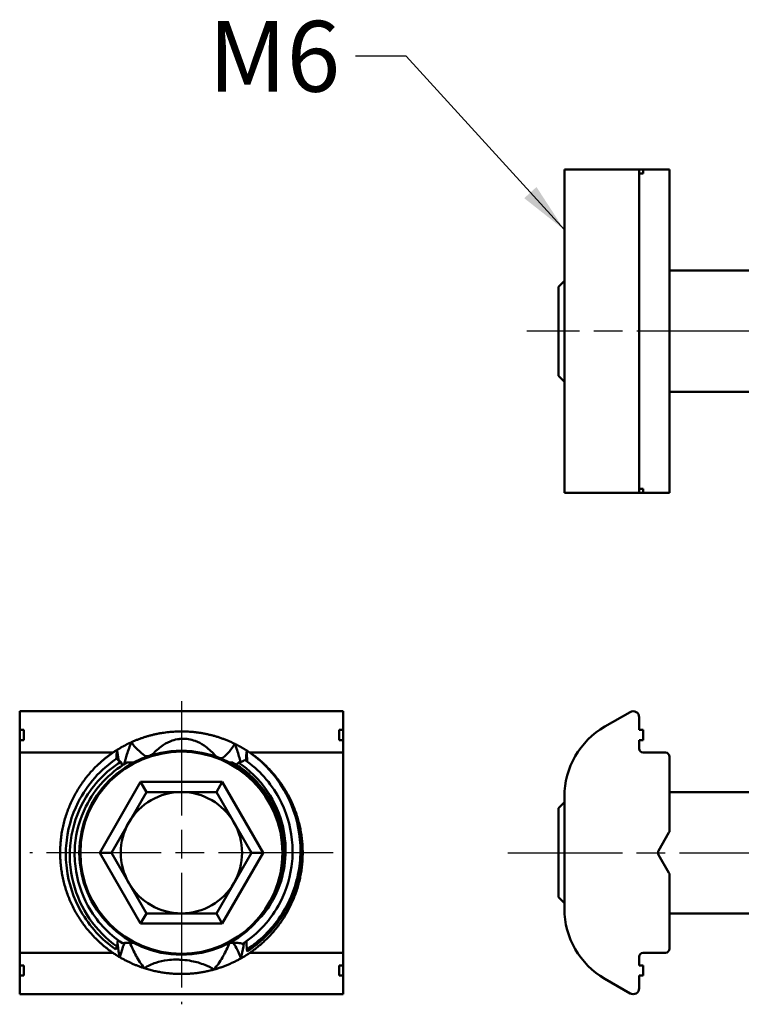
# Model space of a CAD drawing. Units: millimetres. Extents: x 156.7 to 251.5, y 135.9 to 201.3.
# Drawn here: x 156.7 to 192.4, y 149.3 to 198 of the extents above; entities that cross this region are included whole.
import ezdxf

# ---------------------------------------------------------------- set-up
doc = ezdxf.new("R2010")
doc.units = ezdxf.units.MM
doc.linetypes.add('CHAIN', pattern=[0.3543, 0.2362, -0.0295, 0.0591, -0.0295])
for name, color, linetype, lineweight in [('Linia środkowa (ISO)', 7, 'Continuous', 25), ('Symbol (ISO)', 7, 'Continuous', 25), ('Widoczne (ISO)', 7, 'Continuous', 50), ('Znacznik środka (ISO)', 7, 'Continuous', 25)]:
    doc.layers.add(name, color=color, linetype=linetype, lineweight=lineweight)
doc.styles.add('Tekst notatki (ISO)', font='tahoma.ttf')
doc.dimstyles.new('Domyślne - Metoda 1b (ISO)$7', dxfattribs={"dimtxt": 3.5, "dimasz": 2.5, "dimexe": 3.175, "dimexo": 0, "dimgap": 0.762, "dimtad": 1, "dimtoh": 1, "dimrnd": 1e-08, "dimtxsty": 'Tekst notatki (ISO)', "dimcen": 0.09, "dimdle": 10, "dimclrd": 256, "dimclre": 256, "dimclrt": 256, "dimazin": 2, "dimtfac": 1, "dimtmove": 0, "dimatfit": 3, "dimfxl": 1, "dimtolj": 1, "dimlwd": -1, "dimlwe": -1, "dimarcsym": 0})

msp = doc.modelspace()

# ---------------------------------------------------------------- linework, layer by layer
at = {"layer": 'Linia środkowa (ISO)', "linetype": 'CHAIN', "ltscale": 23.990969}
msp.add_line((180.816, 156.758), (235.361, 156.758), dxfattribs=at)
at = {"layer": 'Widoczne (ISO)'}
for p, q in [((183.616, 174.554), (183.616, 190.554)), ((185.616, 190.554), (183.616, 190.554)), ((185.616, 190.554), (186.866, 190.554)), ((187.316, 190.554), (186.866, 190.554)), ((187.316, 190.554), (187.316, 174.554)), ((187.316, 190.554), (187.516, 190.554)), ((187.516, 190.554), (188.616, 190.554)), ((187.516, 190.554), (187.516, 190.354)), ((188.616, 190.554), (188.816, 190.554)), ((188.816, 174.554), (188.816, 190.554)), ((187.316, 190.354), (187.516, 190.354)), ((193.316, 185.554), (188.816, 185.554)), ((183.316, 184.754), (183.616, 185.054)), ((183.316, 180.354), (183.316, 184.754)), ((183.316, 180.354), (183.616, 180.054)), ((193.316, 179.554), (188.816, 179.554)), ((183.616, 174.554), (185.616, 174.554)), ((186.866, 174.554), (185.616, 174.554)), ((186.866, 174.554), (187.316, 174.554)), ((187.316, 174.754), (187.516, 174.754)), ((187.316, 174.554), (187.516, 174.554)), ((187.516, 174.754), (187.516, 174.554)), ((188.616, 174.554), (187.516, 174.554)), ((188.816, 174.554), (188.616, 174.554)), ((156.669, 163.758), (156.669, 163.458)), ((172.669, 163.758), (156.669, 163.758)), ((172.669, 163.458), (172.669, 163.758)), ((186.866, 163.717), (185.616, 162.996)), ((156.669, 162.833), (156.669, 163.458)), ((172.669, 163.458), (172.669, 162.833)), ((187.316, 162.833), (187.316, 163.458)), ((156.669, 162.833), (156.669, 162.333)), ((156.869, 162.833), (156.669, 162.833)), ((156.869, 162.333), (156.869, 162.833)), ((172.469, 162.833), (172.469, 162.333)), ((172.669, 162.833), (172.469, 162.833)), ((172.669, 162.333), (172.669, 162.833)), ((187.316, 162.833), (187.516, 162.833)), ((187.516, 162.833), (187.516, 162.333)), ((156.669, 161.908), (156.669, 162.333)), ((156.669, 162.333), (156.869, 162.333)), ((172.469, 162.333), (172.669, 162.333)), ((172.669, 162.333), (172.669, 161.908)), ((187.316, 161.908), (187.316, 162.333)), ((187.316, 162.333), (187.516, 162.333)), ((156.669, 161.908), (156.669, 161.708)), ((172.669, 161.708), (172.669, 161.908)), ((156.669, 161.508), (156.669, 161.708)), ((161.278, 161.708), (156.669, 161.708)), ((156.669, 157.85), (156.669, 161.508)), ((172.669, 161.708), (168.06, 161.708)), ((172.669, 161.708), (172.669, 161.508)), ((172.669, 161.508), (172.669, 157.85)), ((188.616, 161.708), (187.516, 161.708)), ((188.816, 157.85), (188.816, 161.508)), ((162.648, 160.258), (160.627, 156.758)), ((166.689, 160.258), (162.648, 160.258)), ((162.648, 160.258), (162.937, 159.758)), ((166.689, 160.258), (166.401, 159.758)), ((168.71, 156.758), (166.689, 160.258)), ((162.937, 159.758), (161.205, 156.758)), ((166.401, 159.758), (162.937, 159.758)), ((168.133, 156.758), (166.401, 159.758)), ((183.616, 159.532), (183.616, 153.983)), ((193.316, 159.758), (188.816, 159.758)), ((183.316, 158.958), (183.616, 159.258)), ((183.316, 154.558), (183.316, 158.958)), ((156.669, 157.75), (156.669, 157.85)), ((172.669, 157.85), (172.669, 157.75)), ((156.669, 156.858), (156.669, 157.75)), ((172.669, 157.75), (172.669, 156.858)), ((188.274, 156.858), (188.789, 157.75)), ((156.669, 156.858), (156.669, 156.658)), ((172.669, 156.658), (172.669, 156.858)), ((156.669, 155.765), (156.669, 156.658)), ((160.627, 156.758), (162.648, 153.258)), ((160.627, 156.758), (161.205, 156.758)), ((161.205, 156.758), (162.937, 153.758)), ((166.401, 153.758), (168.133, 156.758)), ((166.689, 153.258), (168.71, 156.758)), ((168.71, 156.758), (168.133, 156.758)), ((172.669, 156.658), (172.669, 155.765)), ((188.789, 155.765), (188.274, 156.658)), ((156.669, 155.665), (156.669, 155.765)), ((156.669, 152.008), (156.669, 155.665)), ((172.669, 155.765), (172.669, 155.665)), ((172.669, 155.665), (172.669, 152.008)), ((188.816, 152.008), (188.816, 155.665)), ((183.316, 154.558), (183.616, 154.258)), ((162.937, 153.758), (162.648, 153.258)), ((162.937, 153.758), (166.401, 153.758)), ((166.689, 153.258), (166.401, 153.758)), ((193.316, 153.758), (188.816, 153.758)), ((162.648, 153.258), (166.689, 153.258)), ((156.669, 151.808), (156.669, 152.008)), ((172.669, 152.008), (172.669, 151.808)), ((156.669, 151.808), (156.669, 151.608)), ((156.669, 151.808), (161.278, 151.808)), ((156.669, 151.183), (156.669, 151.608)), ((168.06, 151.808), (172.669, 151.808)), ((172.669, 151.608), (172.669, 151.808)), ((172.669, 151.608), (172.669, 151.183)), ((187.316, 151.183), (187.316, 151.608)), ((187.516, 151.808), (188.616, 151.808)), ((156.669, 151.183), (156.669, 150.683)), ((156.869, 151.183), (156.669, 151.183)), ((156.869, 150.683), (156.869, 151.183)), ((172.469, 151.183), (172.469, 150.683)), ((172.669, 151.183), (172.469, 151.183)), ((172.669, 150.683), (172.669, 151.183)), ((187.316, 151.183), (187.516, 151.183)), ((187.516, 151.183), (187.516, 150.683)), ((156.669, 150.058), (156.669, 150.683)), ((156.669, 150.683), (156.869, 150.683)), ((172.469, 150.683), (172.669, 150.683)), ((172.669, 150.683), (172.669, 150.058)), ((187.316, 150.058), (187.316, 150.683)), ((187.316, 150.683), (187.516, 150.683)), ((156.669, 150.058), (156.669, 149.758)), ((172.669, 149.758), (172.669, 150.058)), ((185.616, 150.519), (186.866, 149.798)), ((172.669, 149.758), (156.669, 149.758))]:
    msp.add_line(p, q, dxfattribs=at)
for radius in [5.05, 5]:
    msp.add_circle((164.669, 156.758), radius, dxfattribs=at)
for centre, radius, start, end in [((187.016, 163.458), 0.3, 0, 120), ((187.616, 159.532), 4, 120, 180), ((187.516, 161.908), 0.2, 180, 270), ((188.616, 161.508), 0.2, 0, 90), ((164.669, 156.758), 3, 90, 150), ((164.669, 156.758), 3, 30, 90), ((164.669, 156.758), 3, 150, 210), ((164.669, 156.758), 3, 330, 30), ((188.616, 157.85), 0.2, 330, 0), ((188.447, 156.758), 0.2, 150, 210), ((188.616, 155.665), 0.2, 0, 30), ((164.669, 156.758), 3, 210, 270), ((164.669, 156.758), 3, 270, 330), ((187.616, 153.983), 4, 180, 240), ((188.616, 152.008), 0.2, 270, 0), ((187.516, 151.608), 0.2, 90, 180), ((187.016, 150.058), 0.3, 240, 0)]:
    msp.add_arc(centre, radius, start, end, dxfattribs=at)
msp.add_ellipse((164.665, 156.749), major_axis=(2.3, 5.552), ratio=0.999167, start_param=6.068721, end_param=6.107782, dxfattribs=at)
for points, weights, knots in [([(167.308, 162.146), (166.059, 162.758), (164.669, 162.758), (163.374, 162.758), (162.195, 162.224)], [0.962886048307, 0.955938456725, 1, 0.958849851801, 0.962190620504], [0.439524809, 0.439524809, 0.439524809, 0.442307692, 0.442307692, 0.444906694, 0.444906694, 0.444906694]), ([(161.482, 161.842), (160.907, 161.481), (160.426, 161), (158.669, 159.243), (158.669, 156.758), (158.669, 154.272), (160.426, 152.515), (160.965, 151.976), (161.621, 151.589)], [0.968688581147, 0.977966664654, 1, 0.923879532511, 1, 0.923879532511, 1, 0.975370209605, 0.966679012204], [0.3688007, 0.3688007, 0.3688007, 0.37019231, 0.37019231, 0.375, 0.375, 0.37980769, 0.37980769, 0.38136329, 0.38136329, 0.38136329]), ([(167.612, 151.529), (168.329, 151.933), (168.911, 152.515), (170.669, 154.272), (170.669, 156.758), (170.669, 159.243), (168.911, 161), (168.533, 161.379), (168.093, 161.685)], [0.965407776268, 0.973428598733, 1, 0.923879532511, 1, 0.923879532511, 1, 0.982553504064, 0.973104337374], [0.38774485, 0.38774485, 0.38774485, 0.38942308, 0.38942308, 0.39423077, 0.39423077, 0.39903846, 0.39903846, 0.40014036, 0.40014036, 0.40014036]), ([(162.834, 151.045), (163.729, 150.758), (164.669, 150.758), (165.491, 150.758), (166.284, 150.979)], [0.963553213087, 0.969776102359, 1, 0.973452726417, 0.965422357891], [0.459629551, 0.459629551, 0.459629551, 0.461538462, 0.461538462, 0.463215161, 0.463215161, 0.463215161])]:
    msp.add_rational_spline(points, weights, degree=2, knots=knots, dxfattribs=at)
for points, weights in [([(162.195, 162.224), (161.826, 162.057), (161.482, 161.842)], [0.962190620504, 0.963240907635, 0.968688581147]), ([(167.898, 161.815), (167.612, 161.997), (167.308, 162.146)], [0.969388956323, 0.964594768113, 0.962886048307]), ([(161.621, 151.589), (162.197, 151.25), (162.834, 151.045)], [0.966679012204, 0.959174531843, 0.963553213087]), ([(166.284, 150.979), (166.981, 151.174), (167.612, 151.529)], [0.965422357891, 0.95846447308, 0.965407776268])]:
    msp.add_rational_spline(points, weights, degree=2, dxfattribs=at)
for points, knots in [([(161.835, 161.133), (161.877, 161.295), (161.923, 161.456), (162.039, 161.821), (162.112, 162.025), (162.195, 162.224)], [0.0159704, 0.0159704, 0.0159704, 0.0159704, 0.0709517, 0.0709517, 0.1418735, 0.1418735, 0.1418735, 0.1418735]), ([(162.195, 162.224), (162.286, 162.096), (162.388, 161.974), (162.616, 161.747), (162.742, 161.642), (162.88, 161.548)], [0.0000005, 0.0000005, 0.0000005, 0.0000005, 0.0571382, 0.0571382, 0.1142758, 0.1142758, 0.1142758, 0.1142758]), ([(166.308, 161.601), (166.156, 161.772), (165.983, 161.931), (165.653, 162.153), (165.506, 162.231), (165.242, 162.328), (165.133, 162.357), (164.968, 162.383), (164.916, 162.389), (164.852, 162.393), (164.842, 162.394), (164.827, 162.394), (164.824, 162.394), (164.816, 162.395), (164.811, 162.395), (164.806, 162.395), (164.804, 162.395), (164.803, 162.395), (164.802, 162.395), (164.801, 162.395), (164.8, 162.395), (164.799, 162.395), (164.798, 162.395), (164.796, 162.395), (164.795, 162.395), (164.786, 162.395), (164.779, 162.395), (164.759, 162.396), (164.746, 162.396), (164.673, 162.394), (164.613, 162.39), (164.44, 162.367), (164.328, 162.341), (164.065, 162.251), (163.919, 162.178), (163.605, 161.976), (163.444, 161.836), (163.3, 161.685)], [-0.3570131, -0.3570131, -0.3570131, -0.3570131, -0.2833021, -0.2833021, -0.2317324, -0.2317324, -0.1970052, -0.1970052, -0.1811254, -0.1811254, -0.1778657, -0.1778657, -0.1767947, -0.1767947, -0.1754504, -0.1754504, -0.1750919, -0.1750919, -0.1748836, -0.1748836, -0.1747068, -0.1747068, -0.1744918, -0.1744918, -0.1740933, -0.1740933, -0.1719851, -0.1719851, -0.1679547, -0.1679547, -0.1499949, -0.1499949, -0.1152435, -0.1152435, -0.0656943, -0.0656943, 0, 0, 0, 0]), ([(161.575, 161.313), (161.571, 161.332), (161.567, 161.35), (161.53, 161.525), (161.504, 161.683), (161.482, 161.842)], [-0.06433509, -0.06433509, -0.06433509, -0.06433509, -0.05739652, -0.05739652, 0, 0, 0, 0]), ([(167.308, 162.146), (167.23, 162.014), (167.143, 161.887), (167.044, 161.77), (166.944, 161.652), (166.833, 161.543), (166.708, 161.447)], [-0.1122211, -0.1122211, -0.1122211, -0.1122211, -0.056139, -0.056139, -0.056139, 0, 0, 0, 0]), ([(167.595, 161.241), (167.571, 161.337), (167.545, 161.433), (167.456, 161.736), (167.387, 161.943), (167.308, 162.146)], [-0.1064174, -0.1064174, -0.1064174, -0.1064174, -0.0731798, -0.0731798, 0, 0, 0, 0]), ([(161.475, 161.418), (161.073, 161.149), (160.707, 160.83), (160.061, 160.102), (159.784, 159.694), (159.224, 158.585), (159.021, 157.853), (158.94, 156.734), (158.95, 156.364), (159.086, 155.245), (159.326, 154.518), (159.913, 153.483), (160.167, 153.133), (160.749, 152.497), (161.074, 152.213), (161.427, 151.968)], [0.000001, 0.000001, 0.000001, 0.000001, 0.145205, 0.145205, 0.29278, 0.29278, 0.518776, 0.518776, 0.629879, 0.629879, 0.858172, 0.858172, 0.98824, 0.98824, 1.11754, 1.11754, 1.11754, 1.11754]), ([(161.677, 161.261), (161.306, 161.027), (160.967, 160.748), (160.359, 160.112), (160.094, 159.757), (159.519, 158.757), (159.288, 158.076), (159.1, 156.66), (159.146, 155.937), (159.488, 154.62), (159.759, 154.026), (160.495, 152.955), (160.957, 152.488), (161.483, 152.11)], [-1.07662, -1.07662, -1.07662, -1.07662, -0.945668, -0.945668, -0.814117, -0.814117, -0.601596, -0.601596, -0.388301, -0.388301, -0.194719, -0.194719, -0.000001, -0.000001, -0.000001, -0.000001]), ([(161.677, 161.261), (161.591, 161.294), (161.527, 161.342), (161.485, 161.402), (161.482, 161.407), (161.478, 161.412), (161.475, 161.418)], [-0.06404726, -0.06404726, -0.06404726, -0.06404726, 0, 0, 0, 0.0054932, 0.0054932, 0.0054932, 0.0054932]), ([(161.677, 161.261), (161.691, 161.212), (161.706, 161.162), (161.727, 161.099), (161.732, 161.084), (161.737, 161.069)], [-0.03657445, -0.03657445, -0.03657445, -0.03657445, -0.01805214, -0.01805214, -0.01249839, -0.01249839, -0.01249839, -0.01249839]), ([(163.067, 161.547), (163.057, 161.543), (163.025, 161.533), (162.968, 161.526), (162.946, 161.526), (162.908, 161.533), (162.892, 161.54), (162.88, 161.548)], [-0.02122756, -0.02122756, -0.02122756, -0.02122756, -0.01100218, -0.01100218, -0.0052194, -0.0052194, 0, 0, 0, 0]), ([(163.083, 161.552), (163.122, 161.565), (163.161, 161.583), (163.197, 161.605), (163.237, 161.629), (163.273, 161.656), (163.3, 161.685)], [0, 0, 0, 0, 0.01385525, 0.01385525, 0.01385525, 0.02893923, 0.02893923, 0.02893923, 0.02893923]), ([(166.308, 161.601), (166.334, 161.572), (166.367, 161.544), (166.44, 161.493), (166.48, 161.472), (166.519, 161.456)], [0, 0, 0, 0, 0.01260258, 0.01260258, 0.02521747, 0.02521747, 0.02521747, 0.02521747]), ([(166.708, 161.447), (166.698, 161.439), (166.685, 161.433), (166.657, 161.427), (166.64, 161.426), (166.594, 161.43), (166.564, 161.439), (166.535, 161.45)], [-0.02220229, -0.02220229, -0.02220229, -0.02220229, -0.01725192, -0.01725192, -0.01109926, -0.01109926, -0.000001, -0.000001, -0.000001, -0.000001]), ([(167.688, 152.243), (168.078, 152.497), (168.433, 152.799), (169.062, 153.491), (169.331, 153.877), (169.88, 154.929), (170.083, 155.624), (170.178, 156.691), (170.175, 157.048), (170.062, 158.122), (169.845, 158.822), (169.294, 159.836), (169.048, 160.186), (168.479, 160.822), (168.159, 161.107), (167.81, 161.352)], [0.000001, 0.000001, 0.000001, 0.000001, 0.139742, 0.139742, 0.280683, 0.280683, 0.495974, 0.495974, 0.602651, 0.602651, 0.821424, 0.821424, 0.950124, 0.950124, 1.07846, 1.07846, 1.07846, 1.07846]), ([(168.093, 161.685), (168.54, 161.361), (168.943, 160.975), (169.629, 160.104), (169.909, 159.623), (170.414, 158.385), (170.564, 157.608), (170.555, 156.436), (170.514, 156.054), (170.28, 154.932), (169.981, 154.225), (169.338, 153.273), (169.088, 152.974), (168.533, 152.429), (168.233, 152.187), (167.908, 151.977)], [0.000001, 0.000001, 0.000001, 0.000001, 0.165868, 0.165868, 0.331674, 0.331674, 0.566111, 0.566111, 0.682282, 0.682282, 0.911478, 0.911478, 1.028637, 1.028637, 1.146038, 1.146038, 1.146038, 1.146038]), ([(167.919, 151.874), (168.357, 152.159), (168.754, 152.5), (169.455, 153.284), (169.753, 153.725), (170.335, 154.899), (170.54, 155.661), (170.615, 156.823), (170.603, 157.209), (170.452, 158.369), (170.198, 159.12), (169.591, 160.173), (169.337, 160.52), (168.761, 161.153), (168.441, 161.437), (168.093, 161.685)], [0.000001, 0.000001, 0.000001, 0.000001, 0.156796, 0.156796, 0.315956, 0.315956, 0.550546, 0.550546, 0.665938, 0.665938, 0.902365, 0.902365, 1.031418, 1.031418, 1.15966, 1.15966, 1.15966, 1.15966]), ([(161.969, 161.214), (161.535, 160.959), (161.143, 160.644), (160.457, 159.909), (160.169, 159.496), (159.641, 158.441), (159.457, 157.782), (159.376, 156.766), (159.383, 156.423), (159.501, 155.4), (159.712, 154.737), (160.249, 153.762), (160.496, 153.417), (161.07, 152.791), (161.394, 152.512), (161.748, 152.275)], [0.000001, 0.000001, 0.000001, 0.000001, 0.15082, 0.15082, 0.301234, 0.301234, 0.504403, 0.504403, 0.606831, 0.606831, 0.814081, 0.814081, 0.941301, 0.941301, 1.069088, 1.069088, 1.069088, 1.069088]), ([(168.52, 160.122), (168.336, 160.339), (168.133, 160.54), (167.698, 160.906), (167.465, 161.071), (167.221, 161.215)], [0, 0, 0, 0, 0.085611, 0.085611, 0.171221, 0.171221, 0.171221, 0.171221]), ([(167.415, 161.095), (167.424, 161.112), (167.433, 161.13), (167.453, 161.172), (167.464, 161.197), (167.475, 161.221)], [-0.01707931, -0.01707931, -0.01707931, -0.01707931, -0.0097396, -0.0097396, -0.000001, -0.000001, -0.000001, -0.000001]), ([(167.475, 161.221), (168.006, 160.87), (168.51, 160.4), (169.289, 159.26), (169.553, 158.653), (169.811, 157.508), (169.849, 156.987), (169.77, 155.967), (169.656, 155.471), (169.471, 155)], [0.000001, 0.000001, 0.000001, 0.000001, 0.1913934, 0.1913934, 0.3646241, 0.3646241, 0.5014191, 0.5014191, 0.6353365, 0.6353365, 0.6353365, 0.6353365]), ([(169.039, 154.227), (169.27, 154.625), (169.447, 155.049), (169.719, 156.068), (169.771, 156.665), (169.674, 157.763), (169.554, 158.26), (169.158, 159.237), (168.874, 159.706), (168.52, 160.122)], [0, 0, 0, 0, 0.1380193, 0.1380193, 0.3167401, 0.3167401, 0.4695438, 0.4695438, 0.6334782, 0.6334782, 0.6334782, 0.6334782]), ([(169.471, 155), (169.352, 154.697), (169.204, 154.407), (168.912, 153.951), (168.804, 153.81), (168.68, 153.658), (168.641, 153.615), (168.62, 153.594), (168.617, 153.591), (168.614, 153.589), (168.613, 153.588), (168.613, 153.588), (168.612, 153.588), (168.612, 153.588), (168.612, 153.588), (168.612, 153.588), (168.612, 153.588), (168.612, 153.589), (168.612, 153.589), (168.612, 153.59), (168.612, 153.59), (168.614, 153.593), (168.615, 153.595), (168.622, 153.606), (168.631, 153.619), (168.689, 153.698), (168.802, 153.846), (168.931, 154.049)], [0, 0, 0, 0, 0.0977827, 0.0977827, 0.1636001, 0.1636001, 0.2054011, 0.2054011, 0.2130244, 0.2130244, 0.2151599, 0.2151599, 0.2163619, 0.2163619, 0.2171891, 0.2171891, 0.2179709, 0.2179709, 0.2190133, 0.2190133, 0.221024, 0.221024, 0.226483, 0.226483, 0.2487744, 0.2487744, 0.391747, 0.391747, 0.391747, 0.391747]), ([(161.533, 152.427), (161.531, 152.417), (161.529, 152.407), (161.527, 152.396), (161.511, 152.302), (161.496, 152.206), (161.483, 152.11)], [0.0003070959, 0.0003070959, 0.0003070959, 0.0003070959, 0.0003445634, 0.0003445634, 0.0003445634, 0.0006896142, 0.0006896142, 0.0006896142, 0.0006896142]), ([(161.506, 152.271), (161.51, 152.241), (161.514, 152.212), (161.546, 151.984), (161.58, 151.786), (161.621, 151.589)], [-0.07871009, -0.07871009, -0.07871009, -0.07871009, -0.06857166, -0.06857166, 0, 0, 0, 0]), ([(161.621, 151.589), (161.658, 151.737), (161.701, 151.883), (161.784, 152.116), (161.819, 152.206), (161.857, 152.294)], [-0.1092957, -0.1092957, -0.1092957, -0.1092957, -0.05462761, -0.05462761, -0.01982659, -0.01982659, -0.01982659, -0.01982659]), ([(161.748, 152.275), (161.787, 152.284), (161.83, 152.291), (162.002, 152.308), (162.156, 152.301), (162.324, 152.285)], [0.08047244, 0.08047244, 0.08047244, 0.08047244, 0.10568537, 0.10568537, 0.17595044, 0.17595044, 0.17595044, 0.17595044]), ([(162.834, 151.045), (162.68, 151.239), (162.544, 151.449), (162.313, 151.869), (162.213, 152.083), (162.125, 152.3)], [0, 0, 0, 0, 0.0807711, 0.0807711, 0.158273, 0.158273, 0.158273, 0.158273]), ([(166.284, 150.979), (166.438, 151.165), (166.575, 151.366), (166.816, 151.779), (166.922, 151.995), (167.016, 152.214)], [-0.1546313, -0.1546313, -0.1546313, -0.1546313, -0.0773161, -0.0773161, 0, 0, 0, 0]), ([(167.014, 152.285), (167.181, 152.301), (167.335, 152.308), (167.55, 152.287), (167.625, 152.269), (167.688, 152.243)], [0.680099, 0.680099, 0.680099, 0.680099, 0.7503641, 0.7503641, 0.7989321, 0.7989321, 0.7989321, 0.7989321]), ([(167.246, 152.301), (167.32, 152.185), (167.385, 152.065), (167.444, 151.941), (167.507, 151.807), (167.563, 151.669), (167.612, 151.529)], [-0.1044618, -0.1044618, -0.1044618, -0.1044618, -0.0543392, -0.0543392, -0.0543392, 0, 0, 0, 0]), ([(167.612, 151.529), (167.658, 151.726), (167.698, 151.925), (167.742, 152.18), (167.751, 152.235), (167.76, 152.291)], [-0.13527184, -0.13527184, -0.13527184, -0.13527184, -0.06763593, -0.06763593, -0.04905428, -0.04905428, -0.04905428, -0.04905428]), ([(167.908, 151.977), (167.902, 152.106), (167.894, 152.234), (167.883, 152.362), (167.882, 152.367), (167.882, 152.371), (167.882, 152.375)], [0.0000000002, 0.0000000002, 0.0000000002, 0.0000000002, 0.0004458784, 0.0004458784, 0.0004458784, 0.0004603667, 0.0004603667, 0.0004603667, 0.0004603667]), ([(162.834, 151.045), (163.005, 151.158), (163.194, 151.249), (163.587, 151.378), (163.782, 151.419), (164.116, 151.459), (164.25, 151.467), (164.417, 151.469), (164.45, 151.469), (164.495, 151.468), (164.507, 151.468), (164.521, 151.467), (164.523, 151.467), (164.525, 151.467), (164.526, 151.467), (164.528, 151.467), (164.528, 151.467), (164.529, 151.467), (164.53, 151.467), (164.531, 151.467), (164.532, 151.467), (164.535, 151.467), (164.538, 151.467), (164.601, 151.465), (164.663, 151.462), (164.877, 151.446), (165.028, 151.426), (165.401, 151.354), (165.617, 151.292), (165.985, 151.145), (166.139, 151.068), (166.284, 150.979)], [-0.3811604, -0.3811604, -0.3811604, -0.3811604, -0.3100178, -0.3100178, -0.247064, -0.247064, -0.2062184, -0.2062184, -0.1964164, -0.1964164, -0.1926143, -0.1926143, -0.1921271, -0.1921271, -0.1918845, -0.1918845, -0.1917107, -0.1917107, -0.1915274, -0.1915274, -0.1912709, -0.1912709, -0.190598, -0.190598, -0.1721006, -0.1721006, -0.1261092, -0.1261092, -0.0564799, -0.0564799, -0.0000006, -0.0000006, -0.0000006, -0.0000006])]:
    msp.add_open_spline(points, degree=3, knots=knots, dxfattribs=at)
for points in [[(161.482, 161.842), (161.467, 161.694), (161.454, 161.545), (161.444, 161.397)], [(167.898, 161.815), (167.886, 161.65), (167.871, 161.487), (167.85, 161.324)], [(167.898, 161.815), (167.91, 161.635), (167.917, 161.454), (167.918, 161.274)], [(167.81, 161.352), (167.738, 161.283), (167.626, 161.237), (167.475, 161.221)], [(162.324, 161.23), (162.195, 161.218), (162.075, 161.211), (161.969, 161.214)], [(167.221, 161.215), (167.156, 161.218), (167.087, 161.223), (167.014, 161.23)], [(161.427, 151.968), (161.437, 152.021), (161.456, 152.069), (161.483, 152.11)], [(167.061, 152.289), (167.043, 152.268), (167.028, 152.242), (167.016, 152.214)], [(167.908, 151.977), (167.915, 151.945), (167.918, 151.91), (167.919, 151.874)]]:
    msp.add_open_spline(points, degree=3, dxfattribs=at)
at = {"layer": 'Znacznik środka (ISO)', "linetype": 'CHAIN', "ltscale": 23.990969}
for p, q in [((235.361, 182.554), (181.753, 182.554)), ((164.669, 164.258), (164.669, 149.258)), ((172.169, 156.758), (157.169, 156.758))]:
    msp.add_line(p, q, dxfattribs=at)

# ---------------------------------------------------------------- texts
at = {"layer": 'Symbol (ISO)', "insert": (172.526, 197.908), "char_height": 3.5, "width": 6.33631, "attachment_point": 3, "style": 'Tekst notatki (ISO)'}
msp.add_mtext('\\fTahoma|b0|i0;M6', dxfattribs=at)

# ---------------------------------------------------------------- leaders
at = {"layer": 'Symbol (ISO)', "annotation_type": 0, "has_hookline": 1, "hookline_direction": 1, "text_width": 5.825}
msp.add_leader([(183.616, 187.568), (175.788, 196.158), (173.288, 196.158)], dimstyle='Domyślne - Metoda 1b (ISO)$7', override={"dimtad": 0}, dxfattribs=at)

doc.saveas('drawing.dxf')
